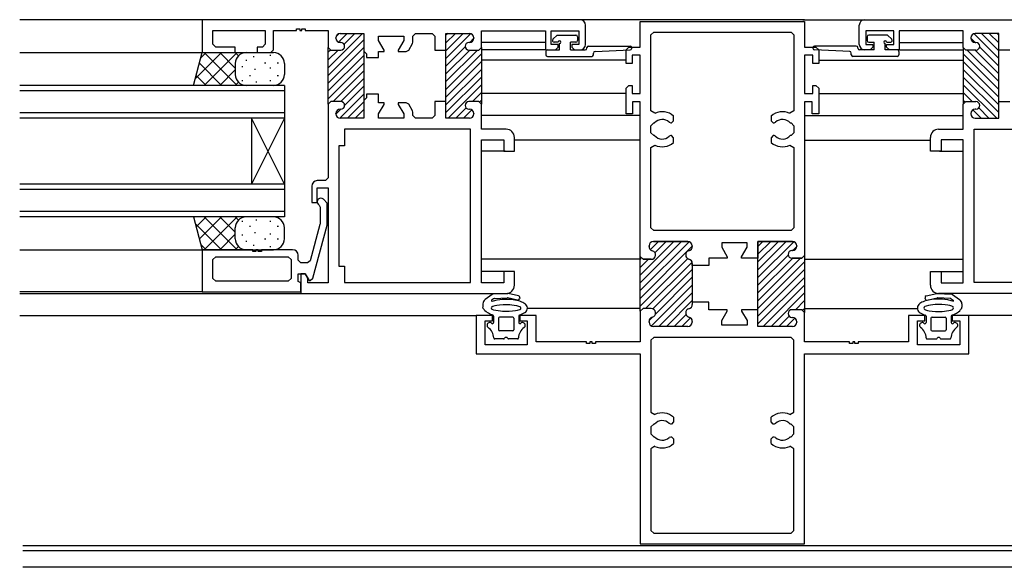
# Model space of a CAD drawing. Extents: x 0 to 793, y 0 to 564.
# Drawn here: x 354 to 534, y 265 to 365 of the extents above; entities that cross this region are included whole.
import ezdxf

# ---------------------------------------------------------------- set-up
doc = ezdxf.new("R2010")
doc.units = 0
for name, color, linetype in [('YKK_11', 7, 'CONTINUOUS'), ('YKK_12', 2, 'CONTINUOUS'), ('YKK_13', 4, 'CONTINUOUS')]:
    doc.layers.add(name, color=color, linetype=linetype)

msp = doc.modelspace()

# ---------------------------------------------------------------- linework, layer by layer
at = {"layer": 'YKK_11'}
for p, q in [((456.8, 365.2), (387.8, 365.2)), ((387.8, 365.2), (387.8, 359.21)), ((508.8, 365.2), (577.8, 365.2)), ((405, 363.25), (405, 363.55)), ((405, 363.55), (405.6, 363.55)), ((405.6, 363.55), (405.6, 363.25)), ((406, 363.25), (406, 363.55)), ((406, 363.55), (406.6, 363.55)), ((406.6, 363.55), (406.6, 363.25)), ((457.8, 360.7), (457.8, 364.2)), ((467.8, 360.2), (467.8, 364.9)), ((467.8, 364.9), (497.8, 364.9)), ((497.8, 364.9), (497.8, 360.2)), ((507.8, 360.7), (507.8, 364.2)), ((389.75, 360.71), (389.75, 363.25)), ((389.75, 363.25), (399.3, 363.25)), ((399.3, 363.25), (399.3, 360.71)), ((400.8, 359.7), (400.8, 363.25)), ((400.8, 363.25), (405, 363.25)), ((405.6, 363.25), (406, 363.25)), ((406.6, 363.25), (410.8, 363.25)), ((410.8, 363.25), (410.8, 360.15)), ((412.2, 361.85), (412.2, 361.9)), ((412.2, 361.85), (412.2, 361.9)), ((413, 362.7), (417.3, 362.7)), ((413, 362.7), (417.3, 362.7)), ((417.3, 362.7), (417.3, 359.45)), ((417.3, 362.7), (417.3, 347.2)), ((420, 361.4), (420, 362.2)), ((420, 362.2), (424.6, 362.2)), ((424.6, 362.2), (424.6, 361.4)), ((426.25, 362.2), (426.75, 362.7)), ((426.25, 361.1), (426.25, 362.2)), ((426.75, 362.7), (429.8, 362.7)), ((429.8, 362.7), (430.3, 362.2)), ((430.3, 362.2), (430.3, 359.65)), ((432.3, 359.65), (432.3, 362.7)), ((432.3, 362.7), (436.6, 362.7)), ((432.3, 349.95), (432.3, 362.7)), ((432.3, 362.7), (436.6, 362.7)), ((437.4, 361.9), (437.4, 361.85)), ((437.4, 361.9), (437.4, 361.85)), ((438.8, 360.15), (438.8, 363.2)), ((438.8, 363.2), (450.5, 363.2)), ((450.5, 363.2), (450.5, 359.7)), ((451.5, 360.7), (451.5, 363.2)), ((451.5, 363.2), (456.6, 363.2)), ((456.6, 363.2), (456.6, 360.7)), ((469.75, 362.45), (470.25, 362.95)), ((469.75, 348.56), (469.75, 362.45)), ((470.25, 362.95), (495.35, 362.95)), ((495.35, 362.95), (495.85, 362.45)), ((495.85, 362.45), (495.85, 348.56)), ((514.1, 363.2), (509, 363.2)), ((509, 363.2), (509, 360.7)), ((514.1, 360.7), (514.1, 363.2)), ((526.8, 363.2), (515.1, 363.2)), ((515.1, 363.2), (515.1, 359.7)), ((526.8, 360.15), (526.8, 363.2)), ((528.2, 361.9), (528.2, 361.85)), ((528.2, 361.9), (528.2, 361.85)), ((533.3, 362.7), (529, 362.7)), ((533.3, 362.7), (529, 362.7)), ((533.3, 359.65), (533.3, 362.7)), ((533.3, 349.95), (533.3, 362.7)), ((390.25, 360.21), (389.75, 360.71)), ((393.8, 360.21), (390.25, 360.21)), ((393.8, 359.21), (393.8, 360.21)), ((398.8, 360.21), (397.8, 360.21)), ((397.8, 360.21), (397.8, 359.21)), ((399.3, 360.71), (398.8, 360.21)), ((410.8, 360.15), (411.3, 359.65)), ((410.8, 360.15), (411.3, 359.65)), ((410.8, 349.75), (410.8, 360.15)), ((413.1, 361.05), (413, 361.05)), ((413.1, 361.05), (413, 361.05)), ((421, 359.67), (420, 361.4)), ((424.6, 361.4), (423.6, 359.67)), ((425.5, 359.65), (426.18, 360.85)), ((426.18, 360.85), (426.25, 361.1)), ((436.6, 361.05), (436.5, 361.05)), ((436.6, 361.05), (436.5, 361.05)), ((438.3, 359.65), (438.8, 360.15)), ((438.3, 359.65), (438.8, 360.15)), ((438.8, 360.15), (438.8, 349.75)), ((452.8, 360.7), (451.5, 360.7)), ((452.3, 359.7), (452.8, 360.2)), ((452.8, 360.2), (452.8, 360.7)), ((456.6, 360.7), (455.3, 360.7)), ((455.3, 360.7), (455.3, 360.2)), ((455.3, 360.2), (455.8, 359.7)), ((465.2, 359.7), (465.7, 360.2)), ((465.7, 360.2), (467.8, 360.2)), ((497.8, 360.2), (499.9, 360.2)), ((499.9, 360.2), (500.4, 359.7)), ((509, 360.7), (510.3, 360.7)), ((510.3, 360.2), (509.8, 359.7)), ((510.3, 360.7), (510.3, 360.2)), ((512.8, 360.2), (512.8, 360.7)), ((512.8, 360.7), (514.1, 360.7)), ((513.3, 359.7), (512.8, 360.2)), ((527.3, 359.65), (526.8, 360.15)), ((527.3, 359.65), (526.8, 360.15)), ((526.8, 360.15), (526.8, 349.75)), ((529, 361.05), (529.1, 361.05)), ((529, 361.05), (529.1, 361.05)), ((387.8, 359.21), (393.8, 359.21)), ((397.8, 359.21), (400.3, 359.21)), ((400.3, 359.21), (400.8, 359.7)), ((411.3, 359.65), (413.1, 359.65)), ((411.3, 359.65), (413.1, 359.65)), ((417.3, 359.45), (417.8, 358.95)), ((417.8, 358.95), (417.8, 358.3)), ((417.8, 358.3), (420, 358.3)), ((420, 358.3), (420, 359.4)), ((420, 359.4), (421, 359.4)), ((421, 359.4), (421, 359.67)), ((423.6, 359.67), (423.6, 359.4)), ((423.6, 359.4), (425.06, 359.4)), ((425.06, 359.4), (425.5, 359.65)), ((430.3, 359.65), (432.3, 359.65)), ((436.5, 359.65), (438.3, 359.65)), ((436.5, 359.65), (438.3, 359.65)), ((450.5, 359.7), (452.3, 359.7)), ((455.8, 359.7), (456.8, 359.7)), ((465.2, 357.2), (465.2, 359.7)), ((467.8, 358.7), (466.3, 358.7)), ((466.3, 358.7), (466.3, 357.2)), ((467.8, 351.7), (467.8, 358.7)), ((499.3, 358.7), (497.8, 358.7)), ((497.8, 358.7), (497.8, 351.7)), ((499.3, 357.2), (499.3, 358.7)), ((500.4, 359.7), (500.4, 357.2)), ((509.8, 359.7), (508.8, 359.7)), ((515.1, 359.7), (513.3, 359.7)), ((529.1, 359.65), (527.3, 359.65)), ((529.1, 359.65), (527.3, 359.65)), ((535.3, 359.65), (533.3, 359.65)), ((466.3, 357.2), (465.2, 357.2)), ((500.4, 357.2), (499.3, 357.2)), ((465.2, 352.7), (465.7, 353.2)), ((465.2, 348), (465.2, 352.7)), ((465.7, 353.2), (466.3, 353.2)), ((466.3, 353.2), (466.3, 351.7)), ((499.3, 351.7), (499.3, 353.2)), ((499.3, 353.2), (499.9, 353.2)), ((499.9, 353.2), (500.4, 352.7)), ((500.4, 352.7), (500.4, 348)), ((417.8, 350.95), (417.3, 350.45)), ((420, 351.6), (417.8, 351.6)), ((417.8, 351.6), (417.8, 350.95)), ((420, 350), (420, 351.6)), ((466.3, 351.7), (467.8, 351.7)), ((497.8, 351.7), (499.3, 351.7)), ((411.3, 350.25), (410.8, 349.75)), ((411.3, 350.25), (410.8, 349.75)), ((410.8, 349.75), (410.8, 336.31)), ((413.1, 350.25), (411.3, 350.25)), ((413.1, 350.25), (411.3, 350.25)), ((417.3, 350.45), (417.3, 347.2)), ((421, 350), (420, 350)), ((420, 348), (421, 349.74)), ((421, 349.74), (421, 350)), ((425.06, 350), (423.6, 350)), ((423.6, 350), (423.6, 349.74)), ((423.6, 349.74), (424.6, 348)), ((425.5, 349.75), (425.06, 350)), ((426.18, 348.56), (425.5, 349.75)), ((432.3, 350.25), (430.3, 350.25)), ((430.3, 350.25), (430.3, 347.7)), ((432.3, 347.2), (432.3, 350.25)), ((432.3, 347.2), (432.3, 349.95)), ((438.3, 350.25), (436.5, 350.25)), ((438.3, 350.25), (436.5, 350.25)), ((438.8, 349.75), (438.3, 350.25)), ((438.8, 349.75), (438.3, 350.25)), ((438.8, 345.2), (438.8, 349.75)), ((467.8, 350.2), (466.4, 350.2)), ((466.4, 350.2), (466.4, 348)), ((467.8, 321.95), (467.8, 350.2)), ((499.2, 350.2), (497.8, 350.2)), ((497.8, 350.2), (497.8, 322.15)), ((499.2, 348), (499.2, 350.2)), ((526.8, 349.75), (527.3, 350.25)), ((526.8, 349.75), (527.3, 350.25)), ((526.8, 345.2), (526.8, 349.75)), ((527.3, 350.25), (529.1, 350.25)), ((527.3, 350.25), (529.1, 350.25)), ((533.3, 347.2), (533.3, 350.25)), ((533.3, 350.25), (535.3, 350.25)), ((533.3, 347.2), (533.3, 349.95)), ((412.2, 348), (412.2, 348.05)), ((412.2, 348), (412.2, 348.05)), ((413, 348.85), (413.1, 348.85)), ((413, 348.85), (413.1, 348.85)), ((417.3, 347.2), (413, 347.2)), ((417.3, 347.2), (413, 347.2)), ((420, 347.2), (420, 348)), ((424.6, 347.2), (420, 347.2)), ((424.6, 348), (424.6, 347.2)), ((426.25, 348.31), (426.18, 348.56)), ((426.25, 347.7), (426.25, 348.31)), ((426.75, 347.2), (426.25, 347.7)), ((429.8, 347.2), (426.75, 347.2)), ((430.3, 347.7), (429.8, 347.2)), ((436.6, 347.2), (432.3, 347.2)), ((436.6, 347.2), (432.3, 347.2)), ((436.5, 348.85), (436.6, 348.85)), ((436.5, 348.85), (436.6, 348.85)), ((437.4, 348.05), (437.4, 348)), ((437.4, 348.05), (437.4, 348)), ((466.4, 348), (465.2, 348)), ((470.46, 348.11), (469.75, 348.56)), ((473.9, 346.75), (473.9, 347.62)), ((491.7, 347.62), (491.7, 346.75)), ((495.85, 348.56), (495.14, 348.11)), ((500.4, 348), (499.2, 348)), ((528.2, 348.05), (528.2, 348)), ((528.2, 348.05), (528.2, 348)), ((529.1, 348.85), (529, 348.85)), ((529.1, 348.85), (529, 348.85)), ((529, 347.2), (533.3, 347.2)), ((529, 347.2), (533.3, 347.2)), ((469.75, 345.85), (470.25, 346.35)), ((469.75, 344.55), (469.75, 345.85)), ((470.25, 346.35), (470.42, 346.35)), ((473.08, 346.47), (473.36, 346.35)), ((473.36, 346.35), (473.5, 346.35)), ((473.5, 346.35), (473.9, 346.75)), ((491.7, 346.75), (492.1, 346.35)), ((492.1, 346.35), (492.24, 346.35)), ((492.24, 346.35), (492.52, 346.47)), ((495.18, 346.35), (495.35, 346.35)), ((495.35, 346.35), (495.85, 345.85)), ((495.85, 345.85), (495.85, 344.55)), ((436.8, 345.2), (413.75, 345.2)), ((413.75, 345.2), (413.75, 342.2)), ((436.8, 317.2), (436.8, 345.2)), ((443.3, 345.2), (438.8, 345.2)), ((444.8, 341.2), (444.8, 343.7)), ((470.25, 344.05), (469.75, 344.55)), ((470.42, 344.05), (470.25, 344.05)), ((473.36, 344.05), (473.08, 343.94)), ((473.5, 344.05), (473.36, 344.05)), ((473.9, 343.65), (473.5, 344.05)), ((473.9, 342.79), (473.9, 343.65)), ((492.1, 344.05), (491.7, 343.65)), ((491.7, 343.65), (491.7, 342.79)), ((492.24, 344.05), (492.1, 344.05)), ((492.52, 343.94), (492.24, 344.05)), ((495.35, 344.05), (495.18, 344.05)), ((495.85, 344.55), (495.35, 344.05)), ((520.8, 341.2), (520.8, 343.7)), ((522.3, 345.2), (526.8, 345.2)), ((528.8, 345.2), (551.85, 345.2)), ((528.8, 317.2), (528.8, 345.2)), ((413.75, 342.2), (412.75, 342.2)), ((412.75, 342.2), (412.75, 320.2)), ((438.8, 317.15), (438.8, 343.25)), ((438.8, 343.25), (442.85, 343.25)), ((442.85, 343.25), (442.85, 341.2)), ((469.75, 341.85), (470.46, 342.3)), ((469.75, 327.2), (469.75, 341.85)), ((495.14, 342.3), (495.85, 341.85)), ((495.85, 341.85), (495.85, 327.2)), ((526.8, 343.25), (522.75, 343.25)), ((522.75, 343.25), (522.75, 341.2)), ((526.8, 317.15), (526.8, 343.25)), ((442.85, 341.2), (444.8, 341.2)), ((522.75, 341.2), (520.8, 341.2)), ((407.8, 334.81), (407.8, 331.81)), ((410.3, 335.81), (408.8, 335.81)), ((410.8, 336.31), (410.3, 335.81)), ((408.8, 331.81), (408.8, 334.51)), ((408.8, 334.51), (410.8, 334.51)), ((410.8, 334.51), (410.8, 317.15)), ((407.8, 331.8), (408.8, 331.81)), ((408.99, 331.5), (409.15, 331.33)), ((409.15, 331.33), (409.3, 330.98)), ((409.3, 330.98), (409.3, 327.94)), ((410.6, 331.72), (409.91, 332.41)), ((410.6, 327.71), (410.6, 331.72)), ((409.28, 327.81), (407.5, 321.18)), ((407.99, 317.98), (410.6, 327.71)), ((409.3, 327.94), (409.28, 327.81)), ((470.25, 326.7), (469.75, 327.2)), ((495.35, 326.7), (470.25, 326.7)), ((495.85, 327.2), (495.35, 326.7)), ((469.4, 323.9), (469.4, 323.8)), ((469.4, 323.8), (469.4, 323.9)), ((476.5, 324.7), (470.2, 324.7)), ((470.2, 324.7), (476.5, 324.7)), ((477.3, 323.8), (477.3, 323.9)), ((477.3, 323.9), (477.3, 323.8)), ((487.3, 324.45), (482.7, 324.45)), ((482.7, 324.45), (482.7, 323.65)), ((487.3, 323.65), (487.3, 324.45)), ((495.6, 324.7), (489.3, 324.7)), ((489.3, 324.7), (489.3, 321.65)), ((489.3, 309.2), (489.3, 324.7)), ((489.3, 324.7), (495.6, 324.7)), ((496.4, 323.85), (496.4, 323.9)), ((496.4, 323.9), (496.4, 323.85)), ((397, 323.2), (387.8, 323.2)), ((387.8, 323.2), (387.8, 315.5)), ((397, 322.9), (397, 323.2)), ((397.6, 322.9), (397, 322.9)), ((398, 323.2), (397.6, 323.2)), ((397.6, 323.2), (397.6, 322.9)), ((398, 322.9), (398, 323.2)), ((398.6, 322.9), (398, 322.9)), ((404.3, 323.2), (398.6, 323.2)), ((398.6, 323.2), (398.6, 322.9)), ((405.3, 321.3), (405.3, 322.2)), ((468.3, 321.45), (467.8, 321.95)), ((467.8, 311.95), (467.8, 321.95)), ((467.8, 321.95), (468.3, 321.45)), ((482.7, 323.65), (483.7, 321.92)), ((486.3, 321.92), (487.3, 323.65)), ((495.5, 323.05), (495.6, 323.05)), ((495.6, 323.05), (495.5, 323.05)), ((497.8, 322.15), (497.3, 321.65)), ((497.3, 321.65), (497.8, 322.15)), ((497.8, 322.15), (497.8, 311.75)), ((389.75, 321.4), (390.25, 321.9)), ((389.75, 317.95), (389.75, 321.4)), ((390.25, 321.9), (403.5, 321.9)), ((403.5, 321.9), (404, 321.4)), ((404, 321.4), (404, 317.95)), ((405.8, 320.8), (405.3, 321.3)), ((407.02, 320.8), (405.8, 320.8)), ((407.5, 321.18), (407.02, 320.8)), ((412.75, 320.2), (413.75, 320.2)), ((413.75, 320.2), (413.75, 317.2)), ((469.8, 321.45), (468.3, 321.45)), ((468.3, 321.45), (469.8, 321.45)), ((477.3, 320.3), (477.3, 320.71)), ((477.3, 320.71), (477.3, 313.6)), ((480.3, 320.3), (477.3, 320.3)), ((483.7, 321.65), (480.3, 321.65)), ((480.3, 321.65), (480.3, 320.3)), ((483.7, 321.92), (483.7, 321.65)), ((486.3, 321.65), (486.3, 321.92)), ((489.3, 321.65), (486.3, 321.65)), ((497.3, 321.65), (495.5, 321.65)), ((495.5, 321.65), (497.3, 321.65)), ((405.3, 317.38), (405.3, 318.8)), ((405.3, 318.8), (406.6, 318.8)), ((406.6, 318.8), (405.8, 318.8)), ((405.8, 318.8), (405.8, 315.2)), ((406.6, 318.8), (407.29, 317.6)), ((407.1, 317.94), (406.6, 318.8)), ((444.8, 319.2), (442.85, 319.2)), ((442.85, 319.2), (442.85, 317.15)), ((444.8, 316.7), (444.8, 319.2)), ((520.8, 316.7), (520.8, 319.2)), ((520.8, 319.2), (522.75, 319.2)), ((522.75, 319.2), (522.75, 317.15)), ((390.25, 317.45), (389.75, 317.95)), ((403.5, 317.45), (390.25, 317.45)), ((404, 317.95), (403.5, 317.45)), ((405.8, 317.15), (405.3, 317.38)), ((405.8, 315.5), (405.8, 317.15)), ((407.1, 317.15), (407.1, 317.94)), ((410.8, 317.15), (407.1, 317.15)), ((407.29, 317.6), (407.51, 317.6)), ((407.51, 317.6), (407.99, 317.98)), ((413.75, 317.2), (436.8, 317.2)), ((442.85, 317.15), (438.8, 317.15)), ((522.75, 317.15), (526.8, 317.15)), ((551.85, 317.2), (528.8, 317.2)), ((387.8, 315.5), (405.8, 315.5)), ((405.8, 315.2), (443.3, 315.2)), ((559.8, 315.2), (522.3, 315.2)), ((480.3, 313.6), (477.3, 313.6)), ((477.3, 313.6), (477.3, 313.2)), ((477.3, 313.6), (477.3, 313.2)), ((480.3, 312.25), (480.3, 313.6)), ((440.8, 311.2), (437.8, 311.2)), ((437.8, 311.2), (437.8, 304.2)), ((440.8, 310.2), (440.8, 311.2)), ((448.8, 311.2), (445.8, 311.2)), ((445.8, 311.2), (445.8, 310.2)), ((448.8, 306.4), (448.8, 311.2)), ((468.3, 312.45), (467.8, 311.95)), ((468.3, 312.45), (467.8, 311.95)), ((467.8, 311.95), (467.8, 306.4)), ((469.8, 312.45), (468.3, 312.45)), ((469.8, 312.45), (468.3, 312.45)), ((483.7, 312.25), (480.3, 312.25)), ((482.7, 310.25), (483.7, 311.99)), ((483.7, 311.99), (483.7, 312.25)), ((489.3, 312.25), (486.3, 312.25)), ((486.3, 312.25), (486.3, 311.99)), ((486.3, 311.99), (487.3, 310.25)), ((489.3, 309.2), (489.3, 312.25)), ((497.3, 312.25), (495.5, 312.25)), ((497.3, 312.25), (495.5, 312.25)), ((497.8, 311.75), (497.3, 312.25)), ((497.8, 311.75), (497.3, 312.25)), ((497.8, 306.4), (497.8, 311.75)), ((519.8, 311.2), (516.8, 311.2)), ((516.8, 311.2), (516.8, 306.4)), ((519.8, 310.2), (519.8, 311.2)), ((527.8, 311.2), (524.8, 311.2)), ((524.8, 311.2), (524.8, 310.2)), ((527.8, 304.2), (527.8, 311.2)), ((439.45, 305.85), (439.45, 310.2)), ((439.45, 310.2), (440.8, 310.2)), ((445.8, 310.2), (447.15, 310.2)), ((447.15, 310.2), (447.15, 305.85)), ((469.4, 310), (469.4, 310.11)), ((469.4, 310), (469.4, 310.11)), ((477.3, 310.11), (477.3, 310)), ((477.3, 310.11), (477.3, 310)), ((482.7, 309.45), (482.7, 310.25)), ((487.3, 309.45), (482.7, 309.45)), ((487.3, 310.25), (487.3, 309.45)), ((495.5, 310.85), (495.6, 310.85)), ((495.5, 310.85), (495.6, 310.85)), ((496.4, 310.05), (496.4, 310)), ((496.4, 310.05), (496.4, 310)), ((518.45, 305.85), (518.45, 310.2)), ((518.45, 310.2), (519.8, 310.2)), ((524.8, 310.2), (526.15, 310.2)), ((526.15, 310.2), (526.15, 305.85)), ((476.5, 309.2), (470.2, 309.2)), ((476.5, 309.2), (470.2, 309.2)), ((495.6, 309.2), (489.3, 309.2)), ((495.6, 309.2), (489.3, 309.2)), ((447.15, 305.85), (439.45, 305.85)), ((458, 306.4), (448.8, 306.4)), ((458, 306.1), (458, 306.4)), ((458.6, 306.1), (458, 306.1)), ((459, 306.4), (458.6, 306.4)), ((458.6, 306.4), (458.6, 306.1)), ((459, 306.1), (459, 306.4)), ((459.6, 306.1), (459, 306.1)), ((467.8, 306.4), (459.6, 306.4)), ((459.6, 306.4), (459.6, 306.1)), ((470.25, 307.2), (469.75, 306.7)), ((469.75, 306.7), (469.75, 293.56)), ((495.35, 307.2), (470.25, 307.2)), ((495.85, 306.7), (495.35, 307.2)), ((495.85, 293.56), (495.85, 306.7)), ((506, 306.4), (497.8, 306.4)), ((506, 306.1), (506, 306.4)), ((506.6, 306.1), (506, 306.1)), ((507, 306.4), (506.6, 306.4)), ((506.6, 306.4), (506.6, 306.1)), ((507, 306.1), (507, 306.4)), ((507.6, 306.1), (507, 306.1)), ((516.8, 306.4), (507.6, 306.4)), ((507.6, 306.4), (507.6, 306.1)), ((526.15, 305.85), (518.45, 305.85)), ((437.8, 304.2), (467.8, 304.2)), ((467.8, 304.2), (467.8, 269.5)), ((497.8, 269.5), (497.8, 304.2)), ((497.8, 304.2), (527.8, 304.2)), ((469.75, 293.56), (470.46, 293.11)), ((495.14, 293.11), (495.85, 293.56)), ((473.36, 291.35), (473.08, 291.47)), ((473.9, 291.75), (473.5, 291.35)), ((473.9, 292.62), (473.9, 291.75)), ((491.7, 291.75), (491.7, 292.62)), ((492.1, 291.35), (491.7, 291.75)), ((492.52, 291.47), (492.24, 291.35)), ((470.25, 291.35), (469.75, 290.85)), ((469.75, 290.85), (469.75, 289.55)), ((470.42, 291.35), (470.25, 291.35)), ((473.5, 291.35), (473.36, 291.35)), ((492.24, 291.35), (492.1, 291.35)), ((495.35, 291.35), (495.18, 291.35)), ((495.85, 290.85), (495.35, 291.35)), ((495.85, 289.55), (495.85, 290.85)), ((469.75, 289.55), (470.25, 289.05)), ((470.25, 289.05), (470.42, 289.05)), ((473.08, 288.94), (473.36, 289.05)), ((473.36, 289.05), (473.5, 289.05)), ((473.5, 289.05), (473.9, 288.65)), ((473.9, 288.65), (473.9, 287.79)), ((491.7, 288.65), (492.1, 289.05)), ((491.7, 287.79), (491.7, 288.65)), ((492.1, 289.05), (492.24, 289.05)), ((492.24, 289.05), (492.52, 288.94)), ((495.18, 289.05), (495.35, 289.05)), ((495.35, 289.05), (495.85, 289.55)), ((470.46, 287.3), (469.75, 286.85)), ((469.75, 286.85), (469.75, 271.95)), ((495.85, 286.85), (495.14, 287.3)), ((495.85, 271.95), (495.85, 286.85)), ((469.75, 271.95), (470.25, 271.45)), ((495.35, 271.45), (495.85, 271.95)), ((470.25, 271.45), (495.35, 271.45)), ((467.8, 269.5), (497.8, 269.5))]:
    msp.add_line(p, q, dxfattribs=at)
at = {"layer": 'YKK_11', "color": 253}
for p, q in [((417.06, 362.7), (410.8, 356.44)), ((417.06, 362.7), (410.8, 356.44)), ((417.3, 361.52), (410.8, 355.02)), ((417.3, 361.52), (410.8, 355.02)), ((412.8, 362.68), (412.23, 362.11)), ((412.8, 362.68), (412.23, 362.11)), ((414.24, 362.7), (412.66, 361.13)), ((414.24, 362.7), (412.66, 361.13)), ((415.65, 362.7), (413.69, 360.74)), ((415.65, 362.7), (413.69, 360.74)), ((435.46, 362.7), (432.3, 359.54)), ((434.05, 362.7), (432.3, 360.96)), ((432.63, 362.7), (432.3, 362.37)), ((435.46, 362.7), (432.3, 359.54)), ((434.05, 362.7), (432.3, 360.96)), ((432.63, 362.7), (432.3, 362.37)), ((436.84, 362.67), (432.3, 358.13)), ((436.84, 362.67), (432.3, 358.13)), ((437.4, 361.81), (436.64, 361.06)), ((437.4, 361.81), (436.64, 361.06)), ((528.2, 361.81), (528.96, 361.06)), ((528.2, 361.81), (528.96, 361.06)), ((528.76, 362.67), (533.3, 358.13)), ((528.76, 362.67), (533.3, 358.13)), ((530.14, 362.7), (533.3, 359.54)), ((530.14, 362.7), (533.3, 359.54)), ((531.55, 362.7), (533.3, 360.96)), ((531.55, 362.7), (533.3, 360.96)), ((532.97, 362.7), (533.3, 362.37)), ((532.97, 362.7), (533.3, 362.37)), ((417.3, 360.11), (410.8, 353.61)), ((417.3, 360.11), (410.8, 353.61)), ((435.81, 360.23), (432.3, 356.72)), ((435.81, 360.23), (432.3, 356.72)), ((529.79, 360.23), (533.3, 356.72)), ((529.79, 360.23), (533.3, 356.72)), ((411.2, 359.67), (410.8, 359.27)), ((411.2, 359.67), (410.8, 359.27)), ((412.6, 359.65), (410.8, 357.85)), ((412.6, 359.65), (410.8, 357.85)), ((417.3, 358.69), (410.8, 352.19)), ((417.3, 358.69), (410.8, 352.19)), ((438.07, 359.65), (432.3, 353.89)), ((436.65, 359.65), (432.3, 355.3)), ((438.07, 359.65), (432.3, 353.89)), ((436.65, 359.65), (432.3, 355.3)), ((438.8, 358.97), (432.3, 352.47)), ((438.8, 358.97), (432.3, 352.47)), ((526.8, 358.97), (533.3, 352.47)), ((526.8, 358.97), (533.3, 352.47)), ((527.53, 359.65), (533.3, 353.89)), ((527.53, 359.65), (533.3, 353.89)), ((528.95, 359.65), (533.3, 355.3)), ((528.95, 359.65), (533.3, 355.3)), ((417.3, 357.28), (410.8, 350.78)), ((417.3, 357.28), (410.8, 350.78)), ((438.8, 357.56), (432.3, 351.06)), ((438.8, 357.56), (432.3, 351.06)), ((438.8, 356.14), (432.3, 349.64)), ((438.8, 356.14), (432.3, 349.64)), ((526.8, 357.56), (533.3, 351.06)), ((526.8, 357.56), (533.3, 351.06)), ((526.8, 356.14), (533.3, 349.64)), ((526.8, 356.14), (533.3, 349.64)), ((417.3, 355.87), (411.69, 350.25)), ((417.3, 355.87), (411.69, 350.25)), ((417.3, 354.45), (413.1, 350.25)), ((417.3, 354.45), (413.1, 350.25)), ((438.8, 354.73), (432.3, 348.23)), ((438.8, 354.73), (432.3, 348.23)), ((526.8, 354.73), (533.3, 348.23)), ((526.8, 354.73), (533.3, 348.23)), ((417.3, 353.04), (413.8, 349.54)), ((417.3, 353.04), (413.8, 349.54)), ((438.8, 353.32), (432.69, 347.2)), ((438.8, 353.32), (432.69, 347.2)), ((526.8, 353.32), (532.91, 347.2)), ((526.8, 353.32), (532.91, 347.2)), ((417.3, 351.62), (412.89, 347.21)), ((417.3, 351.62), (412.89, 347.21)), ((438.8, 351.9), (437.15, 350.25)), ((438.8, 351.9), (437.15, 350.25)), ((526.8, 351.9), (528.45, 350.25)), ((526.8, 351.9), (528.45, 350.25)), ((417.3, 350.21), (414.3, 347.2)), ((417.3, 350.21), (414.3, 347.2)), ((435.98, 349.08), (434.1, 347.2)), ((435.98, 349.08), (434.1, 347.2)), ((438.8, 350.49), (438.52, 350.21)), ((438.8, 350.49), (438.52, 350.21)), ((526.8, 350.49), (527.08, 350.21)), ((526.8, 350.49), (527.08, 350.21)), ((529.62, 349.08), (531.5, 347.2)), ((529.62, 349.08), (531.5, 347.2)), ((413.12, 348.86), (412.2, 347.94)), ((413.12, 348.86), (412.2, 347.94)), ((417.3, 348.79), (415.71, 347.2)), ((417.3, 348.79), (415.71, 347.2)), ((437.04, 348.72), (435.52, 347.2)), ((437.04, 348.72), (435.52, 347.2)), ((528.56, 348.72), (530.08, 347.2)), ((528.56, 348.72), (530.08, 347.2)), ((467.8, 317.14), (475.36, 324.7)), ((467.8, 318.56), (473.95, 324.7)), ((467.8, 315.73), (476.74, 324.67)), ((467.8, 314.32), (477.3, 323.82)), ((469.64, 323.23), (471.12, 324.7)), ((470.49, 322.66), (472.53, 324.7)), ((489.3, 319.54), (494.46, 324.7)), ((489.3, 320.96), (493.05, 324.7)), ((489.3, 322.37), (491.63, 324.7)), ((489.3, 323.79), (490.22, 324.7)), ((489.3, 318.13), (495.84, 324.67)), ((495.64, 323.06), (496.4, 323.81)), ((489.3, 316.72), (494.81, 322.23)), ((467.8, 312.9), (476.48, 321.58)), ((467.8, 321.39), (467.98, 321.57)), ((467.8, 319.97), (469.28, 321.45)), ((468.77, 312.45), (477.26, 320.95)), ((489.3, 313.89), (497.07, 321.65)), ((489.3, 315.3), (495.65, 321.65)), ((489.3, 312.47), (497.8, 320.97)), ((470.12, 312.39), (477.3, 319.57)), ((489.3, 311.06), (497.8, 319.56)), ((469.84, 309.29), (477.3, 316.74)), ((470.57, 311.43), (477.3, 318.16)), ((489.3, 309.64), (497.8, 318.14)), ((490.27, 309.2), (497.8, 316.73)), ((471.17, 309.2), (477.3, 315.33)), ((491.69, 309.2), (497.8, 315.32)), ((472.59, 309.2), (477.3, 313.92)), ((496.15, 312.25), (497.8, 313.9)), ((474, 309.2), (476.16, 311.36)), ((497.52, 312.21), (497.8, 312.49)), ((469.42, 310.28), (470.03, 310.89)), ((475.42, 309.2), (476.97, 310.76)), ((493.1, 309.2), (494.98, 311.08)), ((494.52, 309.2), (496.04, 310.72))]:
    msp.add_line(p, q, dxfattribs=at)
at = {"layer": 'YKK_11'}
for centre, radius, start, end in [((456.8, 364.2), 1, 0, 90), ((508.8, 364.2), 1, 90, 180), ((413, 361.9), 0.8, 90, 180), ((413, 361.9), 0.8, 90, 180), ((413, 361.85), 0.8, 180, 270), ((413, 361.85), 0.8, 180, 270), ((436.6, 361.9), 0.8, 0, 90), ((436.6, 361.9), 0.8, 0, 90), ((436.6, 361.85), 0.8, 270, 0), ((436.6, 361.85), 0.8, 270, 0), ((529, 361.9), 0.8, 90, 180), ((529, 361.9), 0.8, 90, 180), ((529, 361.85), 0.8, 180, 270), ((529, 361.85), 0.8, 180, 270), ((413.1, 360.35), 0.7, 270, 90), ((413.1, 360.35), 0.7, 270, 90), ((436.5, 360.35), 0.7, 90, 270), ((436.5, 360.35), 0.7, 90, 270), ((456.8, 360.7), 1, 270, 360), ((508.8, 360.7), 1, 180, 270), ((529.1, 360.35), 0.7, 270, 90), ((529.1, 360.35), 0.7, 270, 90), ((413.1, 349.55), 0.7, 270, 90), ((413.1, 349.55), 0.7, 270, 90), ((436.5, 349.55), 0.7, 90, 270), ((436.5, 349.55), 0.7, 90, 270), ((529.1, 349.55), 0.7, 270, 90), ((529.1, 349.55), 0.7, 270, 90), ((413, 348.05), 0.8, 90, 180), ((413, 348.05), 0.8, 90, 180), ((413, 348), 0.8, 180, 270), ((413, 348), 0.8, 180, 270), ((436.6, 348.05), 0.8, 0, 90), ((436.6, 348.05), 0.8, 0, 90), ((436.6, 348), 0.8, 270, 0), ((436.6, 348), 0.8, 270, 0), ((471.8, 345.2), 3.2, 48.9855, 114.7664), ((493.8, 345.2), 3.2, 65.2336, 131.0145), ((529, 348.05), 0.8, 90, 180), ((529, 348.05), 0.8, 90, 180), ((529, 348), 0.8, 180, 270), ((529, 348), 0.8, 180, 270), ((471.8, 345.2), 1.8, 44.7928, 140.291), ((493.8, 345.2), 1.8, 39.709, 135.2072), ((443.3, 343.7), 1.5, 0, 90), ((471.8, 345.2), 1.8, 219.709, 315.2072), ((493.8, 345.2), 1.8, 224.7928, 320.291), ((522.3, 343.7), 1.5, 90, 180), ((471.8, 345.2), 3.2, 245.2337, 311.0145), ((493.8, 345.2), 3.2, 228.9855, 294.7663), ((408.8, 334.81), 1, 90, 180), ((409.45, 331.95), 0.65, 45, 225), ((470.2, 323.9), 0.8, 90, 180), ((470.2, 323.9), 0.8, 90, 180), ((470.2, 323.8), 0.8, 180, 255.5225), ((470.2, 323.8), 0.8, 180, 255.5225), ((476.5, 323.9), 0.8, 0, 90), ((476.5, 323.9), 0.8, 0, 90), ((476.5, 323.8), 0.8, 284.4775, 0), ((476.5, 323.8), 0.8, 284.4775, 0), ((495.6, 323.9), 0.8, 0, 90), ((495.6, 323.9), 0.8, 0, 90), ((495.6, 323.85), 0.8, 270, 0), ((495.6, 323.85), 0.8, 270, 0), ((404.3, 322.2), 1, 0, 90), ((469.8, 322.25), 0.8, 270, 75.5225), ((469.8, 322.25), 0.8, 270, 75.5225), ((476.9, 322.25), 0.8, 104.4775, 255.5225), ((476.9, 322.25), 0.8, 104.4775, 255.5225), ((495.5, 322.35), 0.7, 90, 270), ((495.5, 322.35), 0.7, 90, 270), ((476.5, 320.71), 0.8, 0, 75.5225), ((476.5, 320.71), 0.8, 0, 75.5225), ((443.3, 316.7), 1.5, 270, 360), ((522.3, 316.7), 1.5, 180, 270), ((476.5, 313.2), 0.8, 284.4775, 0), ((476.5, 313.2), 0.8, 284.4775, 0), ((469.8, 311.65), 0.8, 284.4775, 90), ((469.8, 311.65), 0.8, 284.4775, 90), ((476.9, 311.65), 0.8, 104.4775, 255.5225), ((476.9, 311.65), 0.8, 104.4775, 255.5225), ((495.5, 311.55), 0.7, 90, 270), ((495.5, 311.55), 0.7, 90, 270), ((470.2, 310.11), 0.8, 104.4775, 180), ((470.2, 310.11), 0.8, 104.4775, 180), ((470.2, 310), 0.8, 180, 270), ((470.2, 310), 0.8, 180, 270), ((476.5, 310), 0.8, 270, 0), ((476.5, 310), 0.8, 270, 0), ((476.5, 310.11), 0.8, 360, 75.5225), ((476.5, 310.11), 0.8, 360, 75.5225), ((495.6, 310.05), 0.8, 0, 90), ((495.6, 310.05), 0.8, 0, 90), ((495.6, 310), 0.8, 270, 0), ((495.6, 310), 0.8, 270, 0), ((471.8, 290.2), 3.2, 48.9855, 114.7663), ((493.8, 290.2), 3.2, 65.2337, 131.0145), ((471.8, 290.2), 1.8, 44.7928, 140.291), ((493.8, 290.2), 1.8, 39.709, 135.2072), ((471.8, 290.2), 1.8, 219.709, 315.2072), ((471.8, 290.2), 3.2, 245.2337, 311.0145), ((493.8, 290.2), 3.2, 228.9855, 294.7664), ((493.8, 290.2), 1.8, 224.7928, 320.291)]:
    msp.add_arc(centre, radius, start, end, dxfattribs=at)
at = {"layer": 'YKK_12'}
for p, q in [((497.8, 365.2), (354.44, 365.2)), ((497.5, 365.2), (611.44, 365.2)), ((450.5, 361.05), (438.8, 361.05)), ((515.1, 361.05), (526.8, 361.05)), ((354.44, 359.21), (387.8, 359.21)), ((450.5, 359.71), (438.8, 359.71)), ((515.1, 359.71), (526.8, 359.71)), ((465.2, 357.8), (438.8, 357.8)), ((500.4, 357.8), (526.8, 357.8)), ((402.8, 353.2), (354.44, 353.2)), ((402.8, 353.2), (402.8, 329.2)), ((402.8, 352.2), (354.44, 352.2)), ((465.2, 351.7), (438.8, 351.7)), ((500.4, 351.7), (526.8, 351.7)), ((402.8, 348.2), (354.44, 348.2)), ((402.8, 347.2), (354.44, 347.2)), ((396.8, 347.2), (396.8, 335.2)), ((402.8, 335.2), (396.8, 347.2)), ((402.8, 347.2), (396.8, 335.2)), ((467.8, 347.7), (438.8, 347.7)), ((497.8, 347.7), (526.8, 347.7)), ((467.8, 343.2), (444.8, 343.2)), ((497.8, 343.2), (520.8, 343.2)), ((443.15, 341.2), (438.8, 341.2)), ((522.45, 341.2), (526.8, 341.2)), ((402.8, 335.2), (354.44, 335.2)), ((402.8, 334.2), (354.44, 334.2)), ((402.8, 330.2), (354.44, 330.2)), ((402.8, 329.2), (354.44, 329.2)), ((354.44, 323.2), (387.8, 323.2)), ((467.8, 321.45), (438.8, 321.45)), ((497.8, 321.45), (526.8, 321.45)), ((443.15, 319.2), (438.8, 319.2)), ((522.45, 319.2), (526.8, 319.2)), ((387.8, 315.51), (354.44, 315.51)), ((387.8, 315.5), (354.44, 315.5)), ((354.44, 315.2), (405.8, 315.2)), ((354.44, 311.2), (437.8, 311.2)), ((467.8, 312.45), (447.17, 312.45)), ((497.8, 312.45), (518.43, 312.45)), ((611.44, 311.2), (527.8, 311.2)), ((354.99, 269.21), (611.44, 269.21)), ((611.44, 268.21), (354.99, 268.21)), ((611.44, 265.21), (354.99, 265.21))]:
    msp.add_line(p, q, dxfattribs=at)
at = {"layer": 'YKK_13'}
for p, q in [((451.84, 361.62), (452.63, 362.4)), ((452.63, 362.4), (456.05, 362.4)), ((456.35, 362.1), (456.35, 361.4)), ((509.25, 362.1), (509.25, 361.4)), ((512.97, 362.4), (509.55, 362.4)), ((513.76, 361.62), (512.97, 362.4)), ((452.8, 361.1), (452.05, 361.1)), ((453.05, 359.7), (453.05, 360.85)), ((456.05, 361.1), (455.05, 361.1)), ((455.05, 359.7), (455.05, 361.1)), ((458.05, 360), (458.05, 360.1)), ((458.35, 360.4), (465.95, 360.4)), ((466.25, 360.1), (466.25, 359.99)), ((499.35, 360.1), (499.35, 359.99)), ((507.25, 360.4), (499.65, 360.4)), ((507.55, 360), (507.55, 360.1)), ((509.55, 361.1), (510.55, 361.1)), ((510.55, 359.7), (510.55, 361.1)), ((512.55, 359.7), (512.55, 360.85)), ((512.8, 361.1), (513.55, 361.1)), ((386.19, 353.2), (387.8, 359.2)), ((391.31, 359.2), (386.51, 354.4)), ((388.49, 359.2), (387.55, 358.27)), ((387.8, 359.2), (400.8, 359.2)), ((394.14, 359.2), (388.14, 353.2)), ((388.14, 359.2), (394.14, 353.2)), ((390.97, 359.2), (393.8, 356.38)), ((393.8, 359.2), (394.39, 358.62)), ((397.3, 358.42), (397.1, 358.42)), ((400.31, 358.66), (400.11, 358.66)), ((450.55, 359.4), (450.55, 358.8)), ((450.85, 359.7), (451.19, 359.7)), ((450.85, 358.5), (451.19, 358.5)), ((451.19, 359.7), (453.05, 359.7)), ((451.19, 358.5), (454.05, 358.5)), ((454.05, 358.5), (459, 358.5)), ((455.05, 359.7), (457.75, 359.7)), ((459.25, 358.8), (459.25, 359.12)), ((459.54, 359.42), (465.96, 359.69)), ((506.06, 359.42), (499.64, 359.69)), ((506.35, 358.8), (506.35, 359.12)), ((511.55, 358.5), (506.6, 358.5)), ((510.55, 359.7), (507.85, 359.7)), ((514.41, 358.5), (511.55, 358.5)), ((514.41, 359.7), (512.55, 359.7)), ((514.75, 359.7), (514.41, 359.7)), ((514.75, 358.5), (514.41, 358.5)), ((515.05, 359.4), (515.05, 358.8)), ((387.27, 357.24), (391.31, 353.2)), ((393.8, 357.2), (393.8, 355.2)), ((395.22, 356.58), (395.02, 356.58)), ((395.92, 357.73), (395.72, 357.73)), ((399.38, 357.27), (399.18, 357.27)), ((400.31, 356.34), (400.11, 356.34)), ((401.69, 357.27), (401.49, 357.27)), ((402.8, 357.2), (402.8, 355.2)), ((386.68, 355.01), (388.49, 353.2)), ((393.8, 356.03), (390.97, 353.2)), ((396.61, 354.96), (396.41, 354.96)), ((397.53, 356.11), (397.33, 356.11)), ((401.69, 354.96), (401.49, 354.96)), ((400.8, 353.2), (386.19, 353.2)), ((394.39, 353.79), (393.8, 353.2)), ((395.22, 354.03), (395.02, 354.03)), ((397.77, 353.8), (397.57, 353.8)), ((400.31, 354.03), (400.11, 354.03)), ((400.8, 329.2), (386.19, 329.2)), ((386.19, 329.2), (387.8, 323.2)), ((386.68, 327.4), (388.49, 329.2)), ((387.27, 325.16), (391.31, 329.2)), ((394.14, 323.2), (388.14, 329.2)), ((388.14, 323.2), (394.14, 329.2)), ((393.8, 326.38), (390.97, 329.2)), ((394.39, 328.62), (393.8, 329.2)), ((391.31, 323.2), (386.51, 328.01)), ((395.22, 328.38), (395.02, 328.38)), ((396.61, 327.45), (396.41, 327.45)), ((397.77, 328.61), (397.57, 328.61)), ((400.31, 328.38), (400.11, 328.38)), ((401.69, 327.45), (401.49, 327.45)), ((390.97, 323.2), (393.8, 326.03)), ((393.8, 325.2), (393.8, 327.2)), ((395.22, 325.83), (395.02, 325.83)), ((397.53, 326.3), (397.33, 326.3)), ((400.31, 326.07), (400.11, 326.07)), ((402.8, 325.2), (402.8, 327.2)), ((388.49, 323.2), (387.55, 324.14)), ((393.8, 323.2), (394.39, 323.79)), ((395.92, 324.68), (395.72, 324.68)), ((397.3, 323.98), (397.1, 323.98)), ((399.38, 325.14), (399.18, 325.14)), ((400.31, 323.75), (400.11, 323.75)), ((401.69, 325.14), (401.49, 325.14)), ((387.8, 323.2), (400.8, 323.2)), ((440.74, 315.03), (439.46, 314.11)), ((443.56, 315.21), (440.91, 315.09)), ((445.56, 314.77), (443.64, 315.2)), ((520.04, 314.77), (521.96, 315.2)), ((522.04, 315.21), (524.69, 315.09)), ((524.86, 315.03), (526.14, 314.11)), ((439.05, 313.3), (439.05, 312.7)), ((441.02, 314.25), (440.64, 313.97)), ((440.73, 313.8), (441.02, 313.89)), ((440.88, 312.87), (441.27, 312.99)), ((441.02, 313.89), (441.63, 314.04)), ((441.18, 314.3), (443.48, 314.4)), ((441.27, 312.99), (441.6, 313.06)), ((441.6, 313.06), (442.11, 313.14)), ((441.63, 314.04), (442.15, 314.13)), ((442.11, 313.14), (442.74, 313.19)), ((442.15, 314.13), (442.59, 314.18)), ((442.59, 314.18), (443.4, 314.2)), ((442.74, 313.19), (443.58, 313.2)), ((443.4, 314.2), (444.2, 314.16)), ((445.38, 313.99), (443.56, 314.4)), ((443.58, 313.2), (443.96, 313.18)), ((443.96, 313.18), (444.35, 313.15)), ((444.2, 314.16), (444.91, 314.06)), ((444.35, 313.15), (444.76, 313.1)), ((444.76, 313.1), (445.17, 313.02)), ((444.91, 314.06), (445.56, 313.9)), ((445.17, 313.02), (445.56, 312.92)), ((445.56, 313.9), (445.85, 313.81)), ((445.79, 314.41), (445.74, 314.22)), ((445.85, 313.81), (446.11, 313.71)), ((446.11, 313.71), (446.34, 313.6)), ((446.34, 313.6), (446.55, 313.49)), ((446.55, 313.49), (446.72, 313.38)), ((519.05, 313.49), (518.88, 313.38)), ((519.26, 313.6), (519.05, 313.49)), ((519.49, 313.71), (519.26, 313.6)), ((519.75, 313.81), (519.49, 313.71)), ((520.04, 313.9), (519.75, 313.81)), ((519.81, 314.41), (519.86, 314.22)), ((520.69, 314.06), (520.04, 313.9)), ((520.43, 313.02), (520.04, 312.92)), ((520.22, 313.99), (522.04, 314.4)), ((520.84, 313.1), (520.43, 313.02)), ((521.4, 314.16), (520.69, 314.06)), ((521.25, 313.15), (520.84, 313.1)), ((521.64, 313.18), (521.25, 313.15)), ((522.2, 314.2), (521.4, 314.16)), ((522.02, 313.2), (521.64, 313.18)), ((522.86, 313.19), (522.02, 313.2)), ((524.42, 314.3), (522.12, 314.4)), ((523.01, 314.18), (522.2, 314.2)), ((523.49, 313.14), (522.86, 313.19)), ((523.45, 314.13), (523.01, 314.18)), ((523.97, 314.04), (523.45, 314.13)), ((523.99, 313.06), (523.49, 313.14)), ((524.58, 313.89), (523.97, 314.04)), ((524.33, 312.99), (523.99, 313.06)), ((524.72, 312.87), (524.33, 312.99)), ((524.58, 314.25), (524.96, 313.97)), ((524.87, 313.8), (524.58, 313.89)), ((526.55, 313.3), (526.55, 312.7)), ((439.08, 312.45), (439.05, 312.7)), ((439.18, 312.41), (439.08, 312.45)), ((439.28, 312.26), (439.18, 312.41)), ((439.43, 312.07), (439.28, 312.26)), ((439.68, 311.86), (439.43, 312.07)), ((440.05, 311.62), (439.68, 311.86)), ((440.26, 311.51), (440.05, 311.62)), ((440.49, 311.4), (440.26, 311.51)), ((440.75, 311.3), (440.49, 311.4)), ((440.67, 312.79), (440.88, 312.87)), ((440.74, 312.83), (440.67, 312.79)), ((441.04, 312.19), (440.72, 312.3)), ((440.72, 312.3), (440.75, 312.28)), ((440.86, 311.27), (440.75, 311.3)), ((441.43, 312.09), (441.04, 312.19)), ((441.84, 312.01), (441.43, 312.09)), ((442.25, 311.96), (441.84, 312.01)), ((442.64, 311.93), (442.25, 311.96)), ((443.02, 311.91), (442.64, 311.93)), ((443.86, 311.92), (443.02, 311.91)), ((444.49, 311.97), (443.86, 311.92)), ((445, 312.05), (444.49, 311.97)), ((445.33, 312.12), (445, 312.05)), ((445.72, 312.24), (445.33, 312.12)), ((445.56, 312.92), (445.81, 312.84)), ((445.82, 312.27), (445.72, 312.24)), ((445.92, 311.33), (445.74, 311.27)), ((446.3, 311.49), (445.92, 311.33)), ((446.68, 311.69), (446.3, 311.49)), ((446.87, 311.82), (446.68, 311.69)), ((446.8, 311.76), (446.87, 311.82)), ((518.8, 311.76), (518.73, 311.82)), ((518.73, 311.82), (518.92, 311.69)), ((518.92, 311.69), (519.3, 311.49)), ((519.3, 311.49), (519.68, 311.33)), ((519.68, 311.33), (519.86, 311.27)), ((519.78, 312.27), (519.88, 312.24)), ((520.04, 312.92), (519.79, 312.84)), ((519.88, 312.24), (520.27, 312.12)), ((520.27, 312.12), (520.6, 312.05)), ((520.6, 312.05), (521.11, 311.97)), ((521.11, 311.97), (521.74, 311.92)), ((521.74, 311.92), (522.58, 311.91)), ((522.58, 311.91), (522.96, 311.93)), ((522.96, 311.93), (523.35, 311.96)), ((523.35, 311.96), (523.76, 312.01)), ((523.76, 312.01), (524.17, 312.09)), ((524.17, 312.09), (524.56, 312.19)), ((524.56, 312.19), (524.88, 312.3)), ((524.93, 312.79), (524.72, 312.87)), ((524.74, 311.27), (524.84, 311.3)), ((524.84, 311.3), (525.11, 311.4)), ((524.88, 312.3), (524.85, 312.28)), ((524.86, 312.83), (524.93, 312.79)), ((525.11, 311.4), (525.34, 311.51)), ((525.34, 311.51), (525.55, 311.62)), ((525.55, 311.62), (525.92, 311.86)), ((525.92, 311.86), (526.17, 312.07)), ((526.17, 312.07), (526.32, 312.26)), ((526.32, 312.26), (526.42, 312.41)), ((526.42, 312.41), (526.52, 312.45)), ((526.52, 312.45), (526.55, 312.7)), ((441, 311.08), (441, 309.89)), ((441.9, 310.7), (441.9, 308.6)), ((444.5, 310.9), (442.1, 310.9)), ((444.7, 310.7), (444.7, 308.6)), ((445.6, 311.08), (445.6, 309.89)), ((520, 311.08), (520, 309.89)), ((520.9, 310.7), (520.9, 308.6)), ((521.1, 310.9), (523.5, 310.9)), ((523.7, 310.7), (523.7, 308.6)), ((524.6, 311.08), (524.6, 309.89)), ((444.5, 308.4), (442.1, 308.4)), ((521.1, 308.4), (523.5, 308.4)), ((442.84, 306.9), (441.25, 306.9)), ((445.35, 306.9), (443.76, 306.9)), ((520.25, 306.9), (521.84, 306.9)), ((522.76, 306.9), (524.35, 306.9))]:
    msp.add_line(p, q, dxfattribs=at)
for centre, radius, start, end in [((452.05, 361.4), 0.3, 135, 270), ((456.05, 362.1), 0.3, 0, 90), ((509.55, 362.1), 0.3, 90, 180), ((513.55, 361.4), 0.3, 270, 45), ((453.05, 361.1), 0.25, 270, 180), ((456.05, 361.4), 0.3, 270, 0), ((457.75, 360), 0.3, 270, 0), ((458.35, 360.1), 0.3, 90, 180), ((465.95, 360.1), 0.3, 0, 90), ((465.95, 359.99), 0.3, 272.454, 0), ((499.65, 360.1), 0.3, 90, 180), ((499.65, 359.99), 0.3, 180, 267.546), ((507.25, 360.1), 0.3, 0, 90), ((507.85, 360), 0.3, 180, 270), ((509.55, 361.4), 0.3, 180, 270), ((512.55, 361.1), 0.25, 0, 270), ((395.8, 357.2), 2, 90, 180), ((400.8, 357.2), 2, 0, 90), ((450.85, 359.4), 0.3, 90, 180), ((450.85, 358.8), 0.3, 180, 270), ((458.95, 358.8), 0.3, 270, 0), ((459.55, 359.12), 0.3, 92.454, 180), ((506.05, 359.12), 0.3, 0, 87.546), ((506.65, 358.8), 0.3, 180, 270), ((514.75, 359.4), 0.3, 0, 90), ((514.75, 358.8), 0.3, 270, 0), ((395.8, 355.2), 2, 180, 270), ((400.8, 355.2), 2, 270, 0), ((395.8, 327.2), 2, 90, 180), ((400.8, 327.2), 2, 0, 90), ((395.8, 325.2), 2, 180, 270), ((400.8, 325.2), 2, 270, 0), ((440.92, 314.79), 0.3, 92.5448, 125.851), ((443.57, 314.91), 0.3, 77.3196, 92.5448), ((445.49, 314.48), 0.3, 347.3196, 77.3196), ((520.11, 314.48), 0.3, 102.6804, 192.6804), ((522.03, 314.91), 0.3, 87.4552, 102.6804), ((524.68, 314.79), 0.3, 54.149, 87.4552), ((440.05, 313.3), 1, 125.851, 180), ((440.7, 313.89), 0.1, 125.851, 288.4063), ((441.19, 314), 0.3, 92.5448, 125.851), ((443.5, 314.11), 0.3, 77.3196, 92.5448), ((445.45, 314.28), 0.3, 257.3196, 347.3196), ((446.18, 312.54), 1, 308.7151, 56.9049), ((519.42, 312.54), 1, 123.0951, 231.2849), ((520.15, 314.28), 0.3, 192.6804, 282.6804), ((522.1, 314.11), 0.3, 87.4552, 102.6804), ((524.41, 314), 0.3, 54.149, 87.4552), ((524.9, 313.89), 0.1, 251.5937, 54.149), ((525.55, 313.3), 1, 0, 54.149), ((440.87, 312.56), 0.3, 115.5466, 245.127), ((440.8, 311.08), 0.2, 0, 72.0851), ((445.8, 311.08), 0.2, 108.4063, 180), ((445.71, 312.55), 0.3, 290.7745, 70.9729), ((519.89, 312.55), 0.3, 109.0271, 249.2255), ((519.8, 311.08), 0.2, 0, 71.5937), ((524.8, 311.08), 0.2, 107.9149, 180), ((524.73, 312.56), 0.3, 294.873, 64.4534), ((440.3, 309.4), 0.5, 44.4153, 234.3332), ((440.8, 309.89), 0.2, 224.4153, 0), ((442.1, 310.7), 0.2, 90, 180), ((444.5, 310.7), 0.2, 0, 90), ((445.8, 309.89), 0.2, 180, 315.5847), ((446.3, 309.4), 0.5, 305.6668, 135.5847), ((519.3, 309.4), 0.5, 44.4153, 234.3332), ((519.8, 309.89), 0.2, 224.4153, 0), ((521.1, 310.7), 0.2, 90, 180), ((523.5, 310.7), 0.2, 0, 90), ((524.8, 309.89), 0.2, 180, 315.5847), ((525.3, 309.4), 0.5, 305.6668, 135.5847), ((438.55, 306.97), 2.5, 2.9141, 54.3332), ((442.1, 308.6), 0.2, 180, 270), ((444.5, 308.6), 0.2, 270, 0), ((448.05, 306.97), 2.5, 125.6668, 177.0859), ((517.55, 306.97), 2.5, 2.9141, 54.3332), ((521.1, 308.6), 0.2, 180, 270), ((523.5, 308.6), 0.2, 270, 0), ((527.05, 306.97), 2.5, 125.6668, 177.0859), ((441.25, 307.1), 0.2, 182.9141, 270), ((442.84, 307.1), 0.2, 270, 336.4218), ((443.3, 306.9), 0.3, 23.5782, 156.4218), ((443.76, 307.1), 0.2, 203.5782, 270), ((445.35, 307.1), 0.2, 270, 357.0859), ((520.25, 307.1), 0.2, 182.9141, 270), ((521.84, 307.1), 0.2, 270, 336.4218), ((522.3, 306.9), 0.3, 23.5782, 156.4218), ((522.76, 307.1), 0.2, 203.5782, 270), ((524.35, 307.1), 0.2, 270, 357.0859)]:
    msp.add_arc(centre, radius, start, end, dxfattribs=at)

doc.saveas('drawing.dxf')
